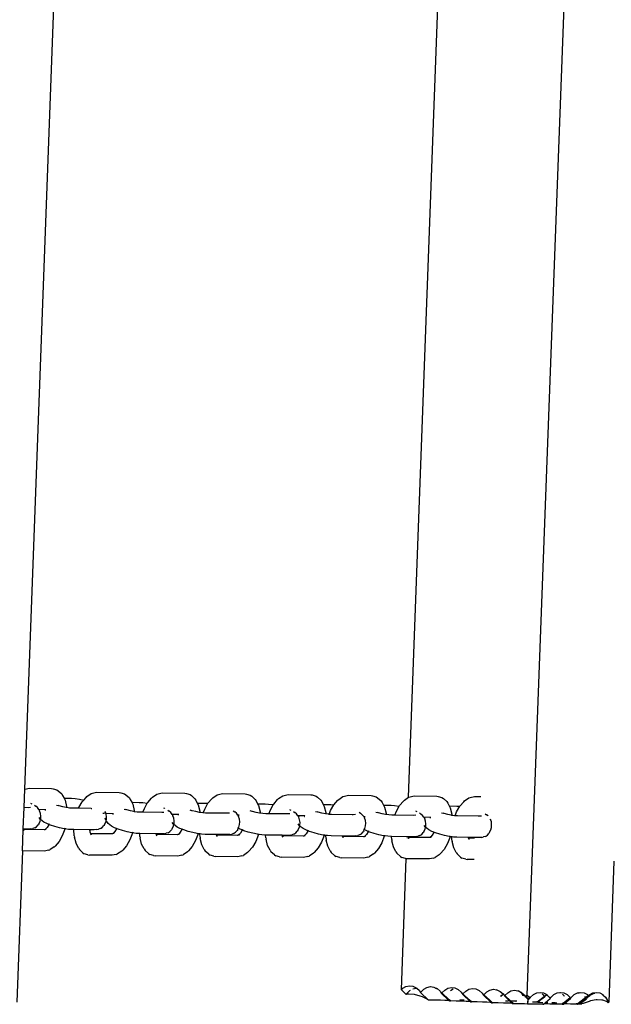
# Model space of a CAD drawing. Extents: x 0 to 581, y -673 to 681.
# Drawn here: x 532 to 547, y 219 to 244 of the extents above; entities that cross this region are included whole.
import ezdxf

# ---------------------------------------------------------------- set-up
doc = ezdxf.new("R2010")
doc.units = 0
doc.layers.get('0').update_dxf_attribs({"linetype": 'CONTINUOUS'})

msp = doc.modelspace()

# ---------------------------------------------------------------- linework, layer by layer
for p, q in [((545.257, 218.875), (547.109, 268.671)), ((532.324, 224.178), (533.761, 262.843)), ((542.199, 223.967), (543.639, 262.727)), ((532.306, 223.701), (532.324, 224.178)), ((532.324, 224.178), (532.329, 224.18)), ((532.329, 224.18), (532.433, 224.204)), ((532.433, 224.204), (533.014, 224.197)), ((533.014, 224.197), (533.054, 224.189)), ((533.054, 224.189), (533.15, 224.163)), ((533.15, 224.163), (533.185, 224.137)), ((533.185, 224.137), (533.273, 224.057)), ((533.273, 224.057), (533.298, 224.018)), ((533.924, 223.99), (534.034, 224.065)), ((534.034, 224.065), (534.07, 224.076)), ((534.07, 224.076), (534.173, 224.099)), ((534.173, 224.099), (534.755, 224.092)), ((534.755, 224.092), (534.794, 224.085)), ((534.794, 224.085), (534.891, 224.058)), ((534.891, 224.058), (534.926, 224.033)), ((534.926, 224.033), (535.014, 223.952)), ((535.61, 223.97), (535.721, 224.046)), ((535.721, 224.046), (535.756, 224.056)), ((535.756, 224.056), (535.86, 224.08)), ((535.86, 224.08), (536.442, 224.073)), ((536.442, 224.073), (536.481, 224.065)), ((536.481, 224.065), (536.578, 224.039)), ((536.578, 224.039), (536.613, 224.013)), ((537.161, 223.952), (537.271, 224.028)), ((537.271, 224.028), (537.307, 224.038)), ((537.307, 224.038), (537.41, 224.062)), ((537.41, 224.062), (537.992, 224.055)), ((537.992, 224.055), (538.032, 224.047)), ((538.032, 224.047), (538.128, 224.021)), ((538.998, 224.018), (539.102, 224.042)), ((539.102, 224.042), (539.683, 224.035)), ((539.683, 224.035), (539.723, 224.027)), ((539.723, 224.027), (539.82, 224.001)), ((532.466, 223.817), (532.484, 223.81)), ((532.484, 223.81), (532.503, 223.801)), ((533.298, 224.018), (533.336, 223.944)), ((533.336, 223.944), (533.529, 223.942)), ((533.336, 223.944), (533.362, 223.895)), ((533.362, 223.895), (533.4, 223.735)), ((533.529, 223.942), (533.62, 223.936)), ((533.62, 223.936), (533.73, 223.921)), ((533.715, 223.703), (533.801, 223.852)), ((533.73, 223.921), (533.84, 223.898)), ((533.801, 223.852), (533.84, 223.898)), ((533.84, 223.898), (533.899, 223.966)), ((533.899, 223.966), (533.924, 223.99)), ((535.014, 223.952), (535.038, 223.913)), ((535.038, 223.913), (535.077, 223.84)), ((535.077, 223.84), (535.27, 223.838)), ((535.077, 223.84), (535.102, 223.79)), ((535.102, 223.79), (535.141, 223.63)), ((535.27, 223.838), (535.361, 223.832)), ((535.361, 223.832), (535.471, 223.816)), ((535.402, 223.683), (535.477, 223.815)), ((535.471, 223.816), (535.477, 223.815)), ((535.477, 223.815), (535.487, 223.832)), ((535.487, 223.832), (535.585, 223.947)), ((535.585, 223.947), (535.61, 223.97)), ((536.613, 224.013), (536.701, 223.932)), ((536.701, 223.932), (536.725, 223.893)), ((536.725, 223.893), (536.763, 223.82)), ((536.763, 223.82), (536.957, 223.818)), ((536.763, 223.82), (536.789, 223.771)), ((536.953, 223.665), (537.038, 223.814)), ((536.957, 223.818), (537.038, 223.814)), ((537.038, 223.814), (537.136, 223.929)), ((537.136, 223.929), (537.161, 223.952)), ((538.128, 224.021), (538.163, 223.995)), ((538.163, 223.995), (538.251, 223.914)), ((538.251, 223.914), (538.276, 223.875)), ((538.276, 223.875), (538.314, 223.802)), ((538.314, 223.802), (538.507, 223.8)), ((538.314, 223.802), (538.34, 223.753)), ((538.507, 223.8), (538.598, 223.794)), ((538.598, 223.794), (538.708, 223.778)), ((538.644, 223.645), (538.719, 223.776)), ((538.708, 223.778), (538.719, 223.776)), ((538.719, 223.776), (538.729, 223.795)), ((538.729, 223.795), (538.827, 223.909)), ((538.827, 223.909), (538.852, 223.933)), ((538.852, 223.933), (538.962, 224.008)), ((538.962, 224.008), (538.998, 224.018)), ((539.82, 224.001), (539.855, 223.975)), ((539.855, 223.975), (539.943, 223.895)), ((539.943, 223.895), (539.967, 223.856)), ((539.967, 223.856), (540.005, 223.783)), ((540.005, 223.783), (540.198, 223.78)), ((540.005, 223.783), (540.031, 223.733)), ((540.194, 223.627), (540.28, 223.777)), ((540.198, 223.78), (540.28, 223.777)), ((540.28, 223.777), (540.378, 223.891)), ((540.378, 223.891), (540.403, 223.915)), ((540.403, 223.915), (540.513, 223.99)), ((540.513, 223.99), (540.549, 224)), ((540.549, 224), (540.652, 224.024)), ((540.652, 224.024), (541.234, 224.017)), ((541.234, 224.017), (541.274, 224.009)), ((541.274, 224.009), (541.37, 223.983)), ((541.37, 223.983), (541.405, 223.957)), ((541.405, 223.957), (541.493, 223.877)), ((541.493, 223.877), (541.517, 223.838)), ((541.517, 223.838), (541.556, 223.765)), ((541.971, 223.757), (542.069, 223.871)), ((542.069, 223.871), (542.094, 223.895)), ((542.094, 223.895), (542.199, 223.967)), ((542.199, 223.967), (542.204, 223.97)), ((542.204, 223.97), (542.24, 223.981)), ((542.24, 223.981), (542.344, 224.004)), ((542.344, 224.004), (542.925, 223.998)), ((542.925, 223.998), (542.965, 223.99)), ((542.965, 223.99), (543.061, 223.964)), ((543.061, 223.964), (543.096, 223.938)), ((543.096, 223.938), (543.185, 223.857)), ((543.185, 223.857), (543.209, 223.818)), ((543.209, 223.818), (543.247, 223.745)), ((543.521, 223.739), (543.619, 223.853)), ((543.619, 223.853), (543.644, 223.877)), ((543.644, 223.877), (543.755, 223.952)), ((543.755, 223.952), (543.79, 223.963)), ((543.79, 223.963), (543.894, 223.986)), ((543.894, 223.986), (544.062, 223.984)), ((532.285, 223.152), (532.306, 223.701)), ((532.417, 223.7), (532.306, 223.701)), ((532.474, 223.703), (532.417, 223.7)), ((532.569, 223.765), (532.606, 223.737)), ((532.649, 223.702), (532.606, 223.737)), ((532.683, 223.652), (532.649, 223.702)), ((532.683, 223.652), (532.705, 223.616)), ((532.864, 223.649), (532.683, 223.652)), ((532.728, 223.553), (532.705, 223.616)), ((532.738, 223.484), (532.728, 223.553)), ((532.851, 223.649), (532.845, 223.638)), ((532.845, 223.638), (532.848, 223.632)), ((533.139, 223.766), (533.181, 223.755)), ((533.208, 223.746), (533.181, 223.755)), ((533.299, 223.722), (533.208, 223.746)), ((533.39, 223.704), (533.299, 223.722)), ((533.407, 223.701), (533.39, 223.704)), ((533.4, 223.735), (533.407, 223.701)), ((533.475, 223.692), (533.407, 223.701)), ((533.55, 223.687), (533.475, 223.692)), ((533.708, 223.685), (533.55, 223.687)), ((533.708, 223.685), (533.715, 223.703)), ((534.028, 223.68), (533.708, 223.685)), ((534.028, 223.68), (534.05, 223.681)), ((534.371, 223.547), (534.329, 223.548)), ((534.385, 223.614), (534.396, 223.596)), ((534.415, 223.547), (534.396, 223.596)), ((534.605, 223.544), (534.415, 223.547)), ((534.419, 223.534), (534.415, 223.547)), ((534.429, 223.464), (534.419, 223.534)), ((534.592, 223.544), (534.585, 223.533)), ((534.585, 223.533), (534.589, 223.527)), ((534.88, 223.661), (534.922, 223.651)), ((534.948, 223.642), (534.922, 223.651)), ((535.04, 223.618), (534.948, 223.642)), ((535.131, 223.599), (535.04, 223.618)), ((535.148, 223.597), (535.131, 223.599)), ((535.141, 223.63), (535.148, 223.597)), ((535.215, 223.587), (535.148, 223.597)), ((535.29, 223.582), (535.215, 223.587)), ((535.363, 223.581), (535.29, 223.582)), ((535.363, 223.581), (535.402, 223.683)), ((535.849, 223.576), (535.363, 223.581)), ((535.906, 223.579), (535.849, 223.576)), ((535.895, 223.694), (535.916, 223.686)), ((535.916, 223.686), (535.93, 223.679)), ((536.001, 223.64), (536.038, 223.613)), ((536.081, 223.578), (536.038, 223.613)), ((536.116, 223.527), (536.081, 223.578)), ((536.292, 223.525), (536.116, 223.527)), ((536.116, 223.527), (536.137, 223.492)), ((536.279, 223.525), (536.272, 223.514)), ((536.567, 223.642), (536.608, 223.631)), ((536.635, 223.622), (536.608, 223.631)), ((536.727, 223.598), (536.635, 223.622)), ((536.818, 223.58), (536.727, 223.598)), ((536.789, 223.771), (536.828, 223.611)), ((536.835, 223.577), (536.818, 223.58)), ((536.828, 223.611), (536.835, 223.577)), ((536.902, 223.568), (536.835, 223.577)), ((536.915, 223.567), (536.902, 223.568)), ((536.915, 223.567), (536.953, 223.665)), ((536.977, 223.563), (536.915, 223.567)), ((537.507, 223.557), (536.977, 223.563)), ((537.536, 223.556), (537.507, 223.557)), ((537.593, 223.56), (537.536, 223.556)), ((537.687, 223.621), (537.725, 223.593)), ((537.768, 223.558), (537.725, 223.593)), ((537.803, 223.507), (537.768, 223.558)), ((538.117, 223.624), (538.159, 223.613)), ((538.186, 223.604), (538.159, 223.613)), ((538.277, 223.58), (538.186, 223.604)), ((538.368, 223.562), (538.277, 223.58)), ((538.34, 223.753), (538.378, 223.593)), ((538.385, 223.559), (538.368, 223.562)), ((538.378, 223.593), (538.385, 223.559)), ((538.453, 223.55), (538.385, 223.559)), ((538.527, 223.545), (538.453, 223.55)), ((538.605, 223.544), (538.527, 223.545)), ((538.605, 223.544), (538.644, 223.645)), ((539.087, 223.538), (538.605, 223.544)), ((539.143, 223.542), (539.087, 223.538)), ((539.135, 223.656), (539.153, 223.648)), ((539.153, 223.648), (539.172, 223.639)), ((539.238, 223.603), (539.276, 223.575)), ((539.319, 223.54), (539.276, 223.575)), ((539.353, 223.49), (539.319, 223.54)), ((539.809, 223.604), (539.85, 223.593)), ((539.877, 223.585), (539.85, 223.593)), ((539.968, 223.561), (539.877, 223.585)), ((540.06, 223.542), (539.968, 223.561)), ((540.031, 223.733), (540.069, 223.573)), ((540.076, 223.54), (540.06, 223.542)), ((540.069, 223.573), (540.076, 223.54)), ((540.144, 223.53), (540.076, 223.54)), ((540.157, 223.529), (540.144, 223.53)), ((540.157, 223.529), (540.194, 223.627)), ((540.219, 223.525), (540.157, 223.529)), ((540.749, 223.519), (540.219, 223.525)), ((540.835, 223.522), (540.778, 223.519)), ((540.929, 223.583), (540.967, 223.555)), ((541.01, 223.52), (540.967, 223.555)), ((541.045, 223.47), (541.01, 223.52)), ((541.359, 223.586), (541.401, 223.575)), ((541.427, 223.567), (541.401, 223.575)), ((541.519, 223.543), (541.427, 223.567)), ((541.61, 223.524), (541.519, 223.543)), ((541.556, 223.765), (541.749, 223.762)), ((541.556, 223.765), (541.581, 223.715)), ((541.581, 223.715), (541.62, 223.555)), ((541.627, 223.522), (541.61, 223.524)), ((541.62, 223.555), (541.627, 223.522)), ((541.694, 223.512), (541.627, 223.522)), ((541.749, 223.762), (541.84, 223.756)), ((541.84, 223.756), (541.95, 223.741)), ((541.847, 223.506), (541.886, 223.608)), ((541.886, 223.608), (541.96, 223.739)), ((541.95, 223.741), (541.96, 223.739)), ((541.96, 223.739), (541.971, 223.757)), ((542.377, 223.618), (542.395, 223.611)), ((542.395, 223.611), (542.414, 223.601)), ((542.48, 223.565), (542.517, 223.537)), ((542.561, 223.502), (542.517, 223.537)), ((543.051, 223.566), (543.092, 223.556)), ((543.119, 223.547), (543.092, 223.556)), ((543.21, 223.523), (543.119, 223.547)), ((543.301, 223.504), (543.21, 223.523)), ((543.247, 223.745), (543.44, 223.743)), ((543.247, 223.745), (543.273, 223.695)), ((543.273, 223.695), (543.311, 223.536)), ((543.311, 223.536), (543.318, 223.502)), ((543.398, 223.491), (543.436, 223.59)), ((543.436, 223.59), (543.521, 223.739)), ((543.44, 223.743), (543.521, 223.739)), ((544.172, 223.545), (544.209, 223.518)), ((532.684, 223.286), (532.667, 223.257)), ((532.684, 223.286), (532.715, 223.346)), ((532.717, 223.407), (532.692, 223.445)), ((532.715, 223.346), (532.728, 223.394)), ((532.728, 223.394), (532.724, 223.397)), ((532.728, 223.394), (532.734, 223.413)), ((532.767, 223.362), (532.728, 223.394)), ((532.734, 223.413), (532.738, 223.484)), ((532.815, 223.327), (532.767, 223.362)), ((532.89, 223.289), (532.815, 223.327)), ((532.942, 223.268), (532.89, 223.289)), ((532.942, 223.268), (532.939, 223.261)), ((532.947, 223.281), (532.942, 223.268)), ((532.986, 223.25), (532.942, 223.268)), ((534.376, 223.267), (534.359, 223.238)), ((534.376, 223.267), (534.407, 223.326)), ((534.408, 223.382), (534.391, 223.428)), ((534.407, 223.326), (534.417, 223.365)), ((534.417, 223.365), (534.413, 223.373)), ((534.417, 223.365), (534.425, 223.394)), ((534.431, 223.342), (534.417, 223.365)), ((534.425, 223.394), (534.429, 223.464)), ((534.465, 223.293), (534.431, 223.342)), ((534.508, 223.258), (534.465, 223.293)), ((536.149, 223.277), (536.12, 223.32)), ((536.16, 223.429), (536.137, 223.492)), ((536.147, 223.222), (536.16, 223.267)), ((536.16, 223.267), (536.155, 223.271)), ((536.17, 223.36), (536.16, 223.429)), ((536.16, 223.267), (536.166, 223.289)), ((536.195, 223.238), (536.16, 223.267)), ((536.166, 223.289), (536.17, 223.36)), ((536.272, 223.514), (536.276, 223.507)), ((537.842, 223.507), (537.803, 223.507)), ((537.803, 223.507), (537.823, 223.472)), ((537.829, 223.507), (537.823, 223.496)), ((537.823, 223.496), (537.826, 223.489)), ((537.847, 223.409), (537.823, 223.472)), ((537.834, 223.202), (537.853, 223.27)), ((537.857, 223.34), (537.847, 223.409)), ((537.853, 223.27), (537.857, 223.34)), ((539.353, 223.49), (539.374, 223.454)), ((539.533, 223.487), (539.353, 223.49)), ((539.387, 223.246), (539.361, 223.283)), ((539.397, 223.391), (539.374, 223.454)), ((539.407, 223.322), (539.397, 223.391)), ((539.403, 223.252), (539.407, 223.322)), ((539.521, 223.487), (539.514, 223.476)), ((539.514, 223.476), (539.518, 223.47)), ((540.778, 223.519), (540.749, 223.519)), ((541.084, 223.469), (541.045, 223.47)), ((541.045, 223.47), (541.065, 223.435)), ((541.071, 223.469), (541.064, 223.458)), ((541.064, 223.458), (541.068, 223.452)), ((541.089, 223.372), (541.065, 223.435)), ((541.099, 223.303), (541.089, 223.372)), ((541.094, 223.232), (541.099, 223.303)), ((541.769, 223.507), (541.694, 223.512)), ((541.847, 223.506), (541.769, 223.507)), ((542.328, 223.501), (541.847, 223.506)), ((542.385, 223.504), (542.328, 223.501)), ((542.594, 223.453), (542.561, 223.502)), ((542.594, 223.453), (542.616, 223.417)), ((542.775, 223.45), (542.594, 223.453)), ((542.639, 223.354), (542.616, 223.417)), ((542.649, 223.285), (542.639, 223.354)), ((542.645, 223.214), (542.649, 223.285)), ((542.763, 223.45), (542.756, 223.438)), ((542.756, 223.438), (542.759, 223.432)), ((543.318, 223.502), (543.301, 223.504)), ((543.386, 223.492), (543.318, 223.502)), ((543.398, 223.491), (543.386, 223.492)), ((543.461, 223.487), (543.398, 223.491)), ((543.991, 223.481), (543.461, 223.487)), ((544.02, 223.481), (543.991, 223.481)), ((544.076, 223.484), (544.02, 223.481)), ((544.245, 223.488), (544.209, 223.518)), ((544.297, 223.415), (544.307, 223.397)), ((544.331, 223.334), (544.307, 223.397)), ((544.339, 223.263), (544.331, 223.334)), ((532.264, 222.586), (532.285, 223.13)), ((532.413, 223.15), (532.285, 223.152)), ((532.285, 223.135), (532.285, 223.152)), ((532.822, 223.129), (532.285, 223.135)), ((532.315, 223.128), (532.285, 223.135)), ((532.285, 223.135), (532.307, 223.114)), ((532.285, 223.13), (532.285, 223.135)), ((532.289, 223.127), (532.285, 223.13)), ((532.307, 223.114), (532.289, 223.127)), ((532.301, 223.102), (532.289, 223.127)), ((532.482, 223.154), (532.413, 223.15)), ((532.482, 223.154), (532.53, 223.165)), ((532.579, 223.181), (532.53, 223.165)), ((532.579, 223.181), (532.627, 223.211)), ((532.627, 223.211), (532.667, 223.257)), ((532.839, 223.133), (532.822, 223.129)), ((532.866, 223.152), (532.839, 223.133)), ((532.853, 223.136), (532.839, 223.133)), ((532.866, 223.152), (532.853, 223.136)), ((532.87, 223.14), (532.853, 223.136)), ((532.899, 223.19), (532.866, 223.152)), ((532.877, 223.159), (532.866, 223.152)), ((532.939, 223.261), (532.899, 223.19)), ((533.098, 223.214), (532.986, 223.25)), ((533.217, 223.183), (533.098, 223.214)), ((533.335, 223.159), (533.217, 223.183)), ((533.356, 223.15), (533.289, 222.976)), ((533.357, 223.156), (533.335, 223.159)), ((533.357, 223.156), (533.356, 223.15)), ((533.36, 223.171), (533.357, 223.156)), ((533.445, 223.143), (533.357, 223.156)), ((533.536, 223.137), (533.445, 223.143)), ((533.588, 223.137), (533.536, 223.137)), ((533.597, 222.978), (533.588, 223.137)), ((534.005, 223.132), (533.588, 223.137)), ((534.008, 223.08), (534.001, 223.109)), ((534.008, 223.08), (534.005, 223.132)), ((534.105, 223.131), (534.005, 223.132)), ((534.009, 223.074), (534.008, 223.08)), ((534.016, 223.046), (534.009, 223.074)), ((534.024, 223.031), (534.016, 223.046)), ((534.02, 223.031), (534.018, 223.033)), ((534.028, 223.025), (534.02, 223.031)), ((534.042, 222.998), (534.02, 223.031)), ((534.024, 223.031), (534.02, 223.031)), ((534.028, 223.031), (534.024, 223.031)), ((534.028, 223.025), (534.024, 223.031)), ((534.562, 223.025), (534.028, 223.031)), ((534.056, 223.023), (534.028, 223.031)), ((534.048, 223.009), (534.028, 223.025)), ((534.042, 222.998), (534.028, 223.025)), ((534.174, 223.135), (534.105, 223.131)), ((534.174, 223.135), (534.221, 223.146)), ((534.27, 223.161), (534.221, 223.146)), ((534.27, 223.161), (534.318, 223.192)), ((534.318, 223.192), (534.359, 223.238)), ((534.556, 223.222), (534.508, 223.258)), ((534.63, 223.184), (534.556, 223.222)), ((534.579, 223.028), (534.562, 223.025)), ((534.607, 223.047), (534.579, 223.028)), ((534.593, 223.032), (534.579, 223.028)), ((534.607, 223.047), (534.593, 223.032)), ((534.611, 223.036), (534.593, 223.032)), ((534.64, 223.085), (534.607, 223.047)), ((534.618, 223.055), (534.607, 223.047)), ((534.683, 223.163), (534.63, 223.184)), ((534.68, 223.156), (534.64, 223.085)), ((534.683, 223.163), (534.68, 223.156)), ((534.688, 223.176), (534.683, 223.163)), ((534.727, 223.146), (534.683, 223.163)), ((534.838, 223.11), (534.727, 223.146)), ((534.957, 223.078), (534.838, 223.11)), ((535.076, 223.054), (534.957, 223.078)), ((535.096, 223.046), (535.03, 222.871)), ((535.098, 223.051), (535.076, 223.054)), ((535.098, 223.051), (535.096, 223.046)), ((535.101, 223.066), (535.098, 223.051)), ((535.186, 223.038), (535.098, 223.051)), ((535.277, 223.033), (535.186, 223.038)), ((535.28, 223.033), (535.277, 223.033)), ((535.284, 222.958), (535.28, 223.033)), ((535.703, 223.026), (535.28, 223.033)), ((535.845, 223.026), (535.703, 223.026)), ((535.711, 223.011), (535.703, 223.026)), ((535.707, 223.011), (535.705, 223.014)), ((535.914, 223.03), (535.845, 223.026)), ((535.914, 223.03), (535.962, 223.041)), ((536.011, 223.057), (535.962, 223.041)), ((536.011, 223.057), (536.059, 223.087)), ((536.059, 223.087), (536.099, 223.133)), ((536.116, 223.162), (536.099, 223.133)), ((536.116, 223.162), (536.147, 223.222)), ((536.243, 223.203), (536.195, 223.238)), ((536.317, 223.165), (536.243, 223.203)), ((536.293, 223.027), (536.266, 223.009)), ((536.293, 223.027), (536.28, 223.012)), ((536.298, 223.016), (536.28, 223.012)), ((536.326, 223.066), (536.293, 223.027)), ((536.305, 223.035), (536.293, 223.027)), ((536.37, 223.144), (536.317, 223.165)), ((536.367, 223.137), (536.326, 223.066)), ((536.37, 223.144), (536.367, 223.137)), ((536.375, 223.157), (536.37, 223.144)), ((536.414, 223.126), (536.37, 223.144)), ((536.525, 223.09), (536.414, 223.126)), ((536.644, 223.059), (536.525, 223.09)), ((536.763, 223.035), (536.644, 223.059)), ((536.783, 223.026), (536.716, 222.852)), ((536.784, 223.031), (536.763, 223.035)), ((536.784, 223.031), (536.783, 223.026)), ((536.788, 223.047), (536.784, 223.031)), ((536.829, 223.025), (536.784, 223.031)), ((536.829, 223.025), (536.829, 223.041)), ((536.834, 222.94), (536.829, 223.025)), ((536.873, 223.019), (536.829, 223.025)), ((536.964, 223.013), (536.873, 223.019)), ((537.254, 223.008), (536.964, 223.013)), ((537.601, 223.01), (537.649, 223.022)), ((537.697, 223.037), (537.649, 223.022)), ((537.697, 223.037), (537.746, 223.067)), ((537.746, 223.067), (537.786, 223.114)), ((537.803, 223.142), (537.786, 223.114)), ((537.803, 223.142), (537.817, 223.173)), ((537.817, 223.173), (537.834, 223.202)), ((537.868, 223.147), (537.817, 223.173)), ((537.877, 223.048), (537.844, 223.009)), ((537.855, 223.017), (537.844, 223.009)), ((537.92, 223.126), (537.868, 223.147)), ((537.917, 223.119), (537.877, 223.048)), ((537.92, 223.126), (537.917, 223.119)), ((537.925, 223.139), (537.92, 223.126)), ((537.964, 223.108), (537.92, 223.126)), ((538.076, 223.072), (537.964, 223.108)), ((538.195, 223.041), (538.076, 223.072)), ((538.313, 223.017), (538.195, 223.041)), ((538.335, 223.013), (538.313, 223.017)), ((538.335, 223.013), (538.334, 223.008)), ((538.338, 223.029), (538.335, 223.013)), ((538.423, 223.001), (538.335, 223.013)), ((539.248, 223.019), (539.199, 223.004)), ((539.248, 223.019), (539.296, 223.049)), ((539.296, 223.049), (539.337, 223.096)), ((539.354, 223.124), (539.337, 223.096)), ((539.354, 223.124), (539.385, 223.184)), ((539.385, 223.184), (539.398, 223.232)), ((539.398, 223.232), (539.394, 223.235)), ((539.398, 223.232), (539.403, 223.252)), ((539.437, 223.2), (539.398, 223.232)), ((539.485, 223.165), (539.437, 223.2)), ((539.559, 223.127), (539.485, 223.165)), ((539.568, 223.028), (539.535, 222.99)), ((539.611, 223.106), (539.559, 223.127)), ((539.609, 223.099), (539.568, 223.028)), ((539.611, 223.106), (539.609, 223.099)), ((539.616, 223.119), (539.611, 223.106)), ((539.655, 223.088), (539.611, 223.106)), ((539.767, 223.052), (539.655, 223.088)), ((539.886, 223.021), (539.767, 223.052)), ((540.005, 222.997), (539.886, 223.021)), ((540.939, 222.999), (540.987, 223.03)), ((540.987, 223.03), (541.028, 223.076)), ((541.045, 223.105), (541.028, 223.076)), ((541.045, 223.105), (541.058, 223.135)), ((541.058, 223.135), (541.076, 223.164)), ((541.11, 223.109), (541.058, 223.135)), ((541.076, 223.164), (541.094, 223.232)), ((541.162, 223.088), (541.11, 223.109)), ((541.159, 223.081), (541.119, 223.01)), ((541.162, 223.088), (541.159, 223.081)), ((541.167, 223.101), (541.162, 223.088)), ((541.206, 223.07), (541.162, 223.088)), ((541.317, 223.034), (541.206, 223.07)), ((541.436, 223.003), (541.317, 223.034)), ((542.538, 223.012), (542.578, 223.058)), ((542.596, 223.087), (542.578, 223.058)), ((542.596, 223.087), (542.627, 223.146)), ((542.628, 223.208), (542.603, 223.246)), ((542.627, 223.146), (542.64, 223.194)), ((542.64, 223.194), (542.635, 223.198)), ((542.64, 223.194), (542.645, 223.214)), ((542.678, 223.163), (542.64, 223.194)), ((542.726, 223.127), (542.678, 223.163)), ((542.801, 223.089), (542.726, 223.127)), ((542.853, 223.068), (542.801, 223.089)), ((542.85, 223.061), (542.81, 222.991)), ((542.853, 223.068), (542.85, 223.061)), ((542.858, 223.082), (542.853, 223.068)), ((542.897, 223.051), (542.853, 223.068)), ((543.009, 223.015), (542.897, 223.051)), ((543.128, 222.984), (543.009, 223.015)), ((544.229, 222.992), (544.27, 223.038)), ((544.287, 223.067), (544.27, 223.038)), ((544.287, 223.067), (544.318, 223.127)), ((544.318, 223.127), (544.336, 223.194)), ((544.336, 223.194), (544.337, 223.201)), ((544.337, 223.201), (544.339, 223.263)), ((533.204, 222.826), (533.106, 222.712)), ((533.289, 222.976), (533.204, 222.826)), ((533.597, 222.978), (533.604, 222.943)), ((533.642, 222.784), (533.604, 222.943)), ((533.706, 222.661), (533.642, 222.784)), ((535.03, 222.871), (534.944, 222.722)), ((535.284, 222.958), (535.291, 222.924)), ((535.329, 222.764), (535.291, 222.924)), ((535.393, 222.641), (535.329, 222.764)), ((535.711, 223.011), (535.707, 223.011)), ((535.714, 223.005), (535.707, 223.011)), ((535.728, 222.978), (535.707, 223.011)), ((535.715, 223.011), (535.711, 223.011)), ((535.714, 223.005), (535.711, 223.011)), ((535.734, 222.99), (535.714, 223.005)), ((535.728, 222.978), (535.714, 223.005)), ((536.249, 223.005), (535.715, 223.011)), ((535.743, 223.003), (535.715, 223.011)), ((536.266, 223.009), (536.249, 223.005)), ((536.28, 223.012), (536.266, 223.009)), ((536.716, 222.852), (536.631, 222.702)), ((536.834, 222.94), (536.841, 222.906)), ((536.88, 222.746), (536.841, 222.906)), ((537.532, 223.006), (537.254, 223.008)), ((537.262, 222.993), (537.254, 223.008)), ((537.257, 222.993), (537.256, 222.996)), ((537.262, 222.993), (537.257, 222.993)), ((537.265, 222.987), (537.257, 222.993)), ((537.279, 222.96), (537.257, 222.993)), ((537.265, 222.993), (537.262, 222.993)), ((537.265, 222.987), (537.262, 222.993)), ((537.8, 222.987), (537.265, 222.993)), ((537.293, 222.985), (537.265, 222.993)), ((537.285, 222.972), (537.265, 222.987)), ((537.279, 222.96), (537.265, 222.987)), ((537.601, 223.01), (537.532, 223.006)), ((537.817, 222.991), (537.8, 222.987)), ((537.844, 223.009), (537.817, 222.991)), ((537.831, 222.994), (537.817, 222.991)), ((537.844, 223.009), (537.831, 222.994)), ((537.848, 222.998), (537.831, 222.994)), ((538.267, 222.834), (538.182, 222.684)), ((538.334, 223.008), (538.267, 222.834)), ((538.514, 222.995), (538.423, 223.001)), ((538.521, 222.995), (538.514, 222.995)), ((538.525, 222.921), (538.521, 222.995)), ((538.945, 222.989), (538.521, 222.995)), ((538.525, 222.921), (538.533, 222.886)), ((538.571, 222.726), (538.533, 222.886)), ((539.083, 222.988), (538.945, 222.989)), ((538.953, 222.974), (538.945, 222.989)), ((538.948, 222.974), (538.947, 222.976)), ((538.953, 222.974), (538.948, 222.974)), ((538.956, 222.968), (538.948, 222.974)), ((538.97, 222.941), (538.948, 222.974)), ((538.956, 222.974), (538.953, 222.974)), ((538.956, 222.968), (538.953, 222.974)), ((539.491, 222.967), (538.956, 222.974)), ((538.985, 222.966), (538.956, 222.974)), ((538.976, 222.952), (538.956, 222.968)), ((538.97, 222.941), (538.956, 222.968)), ((539.152, 222.992), (539.083, 222.988)), ((539.152, 222.992), (539.199, 223.004)), ((539.508, 222.971), (539.491, 222.967)), ((539.535, 222.99), (539.508, 222.971)), ((539.522, 222.974), (539.508, 222.971)), ((539.535, 222.99), (539.522, 222.974)), ((539.539, 222.978), (539.522, 222.974)), ((539.547, 222.998), (539.535, 222.99)), ((539.958, 222.814), (539.873, 222.665)), ((540.025, 222.988), (539.958, 222.814)), ((540.026, 222.994), (540.005, 222.997)), ((540.026, 222.994), (540.025, 222.988)), ((540.03, 223.009), (540.026, 222.994)), ((540.071, 222.987), (540.026, 222.994)), ((540.071, 222.987), (540.07, 223.003)), ((540.076, 222.903), (540.071, 222.987)), ((540.114, 222.981), (540.071, 222.987)), ((540.076, 222.903), (540.083, 222.868)), ((540.121, 222.708), (540.083, 222.868)), ((540.205, 222.975), (540.114, 222.981)), ((540.496, 222.971), (540.205, 222.975)), ((540.774, 222.969), (540.496, 222.971)), ((540.504, 222.956), (540.496, 222.971)), ((540.499, 222.956), (540.497, 222.958)), ((540.507, 222.95), (540.499, 222.956)), ((540.521, 222.923), (540.499, 222.956)), ((540.504, 222.956), (540.499, 222.956)), ((540.507, 222.956), (540.504, 222.956)), ((540.507, 222.95), (540.504, 222.956)), ((541.041, 222.949), (540.507, 222.956)), ((540.535, 222.948), (540.507, 222.956)), ((540.527, 222.934), (540.507, 222.95)), ((540.521, 222.923), (540.507, 222.95)), ((540.843, 222.973), (540.774, 222.969)), ((540.843, 222.973), (540.891, 222.984)), ((540.939, 222.999), (540.891, 222.984)), ((541.058, 222.953), (541.041, 222.949)), ((541.086, 222.972), (541.058, 222.953)), ((541.072, 222.956), (541.058, 222.953)), ((541.086, 222.972), (541.072, 222.956)), ((541.09, 222.96), (541.072, 222.956)), ((541.119, 223.01), (541.086, 222.972)), ((541.097, 222.98), (541.086, 222.972)), ((541.509, 222.796), (541.423, 222.647)), ((541.555, 222.979), (541.436, 223.003)), ((541.575, 222.97), (541.509, 222.796)), ((541.577, 222.976), (541.555, 222.979)), ((541.577, 222.976), (541.575, 222.97)), ((541.58, 222.991), (541.577, 222.976)), ((541.665, 222.963), (541.577, 222.976)), ((541.756, 222.957), (541.665, 222.963)), ((541.763, 222.957), (541.756, 222.957)), ((541.767, 222.883), (541.763, 222.957)), ((542.187, 222.951), (541.763, 222.957)), ((541.767, 222.883), (541.774, 222.848)), ((541.813, 222.689), (541.774, 222.848)), ((542.16, 222.919), (542.161, 222.925)), ((542.324, 222.951), (542.187, 222.951)), ((542.195, 222.936), (542.187, 222.951)), ((542.19, 222.936), (542.189, 222.938)), ((542.198, 222.93), (542.19, 222.936)), ((542.212, 222.903), (542.19, 222.936)), ((542.195, 222.936), (542.19, 222.936)), ((542.198, 222.936), (542.195, 222.936)), ((542.198, 222.93), (542.195, 222.936)), ((542.733, 222.93), (542.198, 222.936)), ((542.227, 222.928), (542.198, 222.936)), ((542.218, 222.914), (542.198, 222.93)), ((542.212, 222.903), (542.198, 222.93)), ((542.394, 222.955), (542.324, 222.951)), ((542.394, 222.955), (542.441, 222.966)), ((542.49, 222.981), (542.441, 222.966)), ((542.49, 222.981), (542.538, 223.012)), ((542.75, 222.934), (542.733, 222.93)), ((542.777, 222.952), (542.75, 222.934)), ((542.764, 222.937), (542.75, 222.934)), ((542.777, 222.952), (542.764, 222.937)), ((542.781, 222.941), (542.764, 222.937)), ((542.81, 222.991), (542.777, 222.952)), ((542.788, 222.96), (542.777, 222.952)), ((543.2, 222.776), (543.115, 222.627)), ((543.246, 222.959), (543.128, 222.984)), ((543.267, 222.951), (543.2, 222.776)), ((543.268, 222.956), (543.246, 222.959)), ((543.268, 222.956), (543.267, 222.951)), ((543.272, 222.971), (543.268, 222.956)), ((543.313, 222.95), (543.268, 222.956)), ((543.313, 222.95), (543.312, 222.966)), ((543.318, 222.865), (543.313, 222.95)), ((543.356, 222.944), (543.313, 222.95)), ((543.318, 222.865), (543.325, 222.83)), ((543.363, 222.671), (543.325, 222.83)), ((543.447, 222.938), (543.356, 222.944)), ((543.737, 222.933), (543.447, 222.938)), ((544.016, 222.931), (543.737, 222.933)), ((543.745, 222.918), (543.737, 222.933)), ((543.741, 222.918), (543.739, 222.92)), ((543.745, 222.918), (543.741, 222.918)), ((543.748, 222.912), (543.741, 222.918)), ((543.762, 222.885), (543.741, 222.918)), ((543.749, 222.918), (543.745, 222.918)), ((543.748, 222.912), (543.745, 222.918)), ((543.768, 222.896), (543.748, 222.912)), ((543.762, 222.885), (543.748, 222.912)), ((543.894, 222.916), (543.749, 222.918)), ((543.777, 222.91), (543.749, 222.918)), ((544.085, 222.935), (544.016, 222.931)), ((544.085, 222.935), (544.132, 222.946)), ((544.181, 222.962), (544.132, 222.946)), ((544.181, 222.962), (544.229, 222.992)), ((532.264, 222.586), (532.12, 218.692)), ((532.831, 222.579), (532.264, 222.586)), ((532.935, 222.603), (532.831, 222.579)), ((532.935, 222.603), (532.97, 222.613)), ((533.081, 222.689), (532.97, 222.613)), ((533.081, 222.689), (533.106, 222.712)), ((533.706, 222.661), (533.731, 222.622)), ((533.819, 222.541), (533.731, 222.622)), ((533.819, 222.541), (533.854, 222.515)), ((533.95, 222.489), (533.854, 222.515)), ((534.675, 222.498), (534.711, 222.509)), ((534.821, 222.584), (534.711, 222.509)), ((534.821, 222.584), (534.846, 222.608)), ((534.944, 222.722), (534.846, 222.608)), ((535.393, 222.641), (535.418, 222.602)), ((535.506, 222.522), (535.418, 222.602)), ((535.506, 222.522), (535.541, 222.496)), ((536.508, 222.564), (536.398, 222.489)), ((536.508, 222.564), (536.533, 222.588)), ((536.631, 222.702), (536.533, 222.588)), ((536.944, 222.623), (536.88, 222.746)), ((536.944, 222.623), (536.968, 222.584)), ((537.056, 222.504), (536.968, 222.584)), ((538.058, 222.546), (537.948, 222.471)), ((538.058, 222.546), (538.084, 222.57)), ((538.182, 222.684), (538.084, 222.57)), ((538.635, 222.604), (538.571, 222.726)), ((538.635, 222.604), (538.659, 222.565)), ((538.747, 222.484), (538.659, 222.565)), ((539.75, 222.527), (539.64, 222.451)), ((539.75, 222.527), (539.775, 222.55)), ((539.873, 222.665), (539.775, 222.55)), ((540.185, 222.586), (540.121, 222.708)), ((540.185, 222.586), (540.21, 222.547)), ((540.298, 222.466), (540.21, 222.547)), ((541.3, 222.509), (541.19, 222.433)), ((541.3, 222.509), (541.325, 222.532)), ((541.423, 222.647), (541.325, 222.532)), ((541.877, 222.566), (541.813, 222.689)), ((541.877, 222.566), (541.901, 222.527)), ((541.989, 222.446), (541.901, 222.527)), ((542.992, 222.489), (543.017, 222.513)), ((543.115, 222.627), (543.017, 222.513)), ((543.427, 222.548), (543.363, 222.671)), ((543.427, 222.548), (543.452, 222.509)), ((543.54, 222.428), (543.452, 222.509)), ((533.95, 222.489), (533.99, 222.481)), ((534.572, 222.475), (533.99, 222.481)), ((534.675, 222.498), (534.572, 222.475)), ((535.637, 222.47), (535.541, 222.496)), ((535.637, 222.47), (535.677, 222.462)), ((536.258, 222.455), (535.677, 222.462)), ((536.362, 222.479), (536.258, 222.455)), ((536.362, 222.479), (536.398, 222.489)), ((537.056, 222.504), (537.091, 222.478)), ((537.188, 222.452), (537.091, 222.478)), ((537.188, 222.452), (537.227, 222.444)), ((537.809, 222.437), (537.227, 222.444)), ((537.912, 222.461), (537.809, 222.437)), ((537.912, 222.461), (537.948, 222.471)), ((538.747, 222.484), (538.783, 222.458)), ((538.879, 222.432), (538.783, 222.458)), ((538.879, 222.432), (538.919, 222.424)), ((539.5, 222.417), (538.919, 222.424)), ((539.604, 222.441), (539.5, 222.417)), ((539.604, 222.441), (539.64, 222.451)), ((540.298, 222.466), (540.333, 222.44)), ((540.429, 222.414), (540.333, 222.44)), ((540.429, 222.414), (540.469, 222.406)), ((541.051, 222.399), (540.469, 222.406)), ((541.154, 222.423), (541.051, 222.399)), ((541.154, 222.423), (541.19, 222.433)), ((541.989, 222.446), (542.024, 222.421)), ((542.016, 219.012), (542.141, 222.39)), ((542.121, 222.394), (542.024, 222.421)), ((542.121, 222.394), (542.141, 222.39)), ((542.141, 222.39), (542.16, 222.386)), ((542.742, 222.38), (542.16, 222.386)), ((542.846, 222.403), (542.742, 222.38)), ((542.846, 222.403), (542.881, 222.414)), ((542.992, 222.489), (542.881, 222.414)), ((543.54, 222.428), (543.575, 222.403)), ((543.671, 222.376), (543.575, 222.403)), ((543.671, 222.376), (543.711, 222.368)), ((543.887, 222.366), (543.711, 222.368)), ((547.486, 222.325), (547.351, 218.697)), ((542.016, 219.012), (542.049, 219.051)), ((542.137, 218.891), (542.016, 219.012)), ((542.049, 219.051), (542.132, 219.098)), ((542.132, 219.098), (542.221, 219.117)), ((542.226, 218.989), (542.156, 218.922)), ((542.221, 219.117), (542.312, 219.106)), ((542.239, 218.996), (542.226, 218.989)), ((542.395, 219.05), (542.31, 219.033)), ((542.312, 219.106), (542.398, 219.066)), ((542.419, 219.047), (542.395, 219.05)), ((542.398, 219.066), (542.419, 219.047)), ((542.419, 219.047), (542.472, 219)), ((542.472, 219), (542.511, 218.94)), ((542.52, 218.955), (542.59, 219.028)), ((542.59, 219.028), (542.672, 219.075)), ((542.672, 219.075), (542.762, 219.094)), ((542.762, 219.094), (542.853, 219.083)), ((542.853, 219.083), (542.92, 219.05)), ((542.92, 219.05), (542.893, 219.045)), ((542.924, 219.05), (542.92, 219.05)), ((542.924, 219.05), (542.938, 219.043)), ((542.938, 219.043), (543.013, 218.976)), ((543.013, 218.976), (543.052, 218.917)), ((543.06, 218.932), (543.13, 219.005)), ((543.13, 219.005), (543.213, 219.052)), ((543.213, 219.052), (543.303, 219.071)), ((543.348, 219.028), (543.278, 218.99)), ((543.303, 219.071), (543.393, 219.06)), ((543.393, 219.06), (543.479, 219.02)), ((543.479, 219.02), (543.553, 218.953)), ((543.601, 218.909), (543.671, 218.981)), ((543.671, 218.981), (543.754, 219.029)), ((543.754, 219.029), (543.843, 219.048)), ((543.843, 219.048), (543.934, 219.037)), ((543.934, 219.037), (544.02, 218.997)), ((544.02, 218.997), (544.094, 218.93)), ((544.141, 218.885), (544.212, 218.958)), ((544.212, 218.958), (544.294, 219.006)), ((544.294, 219.006), (544.384, 219.025)), ((544.384, 219.025), (544.464, 219.015)), ((544.482, 219.006), (544.464, 219.015)), ((544.464, 219.015), (544.475, 219.014)), ((544.475, 219.014), (544.56, 218.973)), ((544.56, 218.973), (544.636, 218.906)), ((544.752, 218.935), (544.835, 218.983)), ((544.835, 218.983), (544.925, 219.001)), ((544.925, 219.001), (545.016, 218.99)), ((545.016, 218.99), (545.101, 218.95)), ((545.055, 218.968), (545.023, 218.983)), ((545.126, 218.905), (545.055, 218.968)), ((542.156, 218.922), (542.137, 218.891)), ((542.182, 218.901), (542.137, 218.891)), ((542.182, 218.901), (542.156, 218.922)), ((542.205, 218.903), (542.182, 218.901)), ((542.344, 218.894), (542.205, 218.903)), ((542.349, 218.893), (542.344, 218.894)), ((542.501, 218.852), (542.349, 218.893)), ((542.557, 218.831), (542.501, 218.852)), ((542.52, 218.955), (542.511, 218.94)), ((542.511, 218.94), (542.706, 218.756)), ((542.643, 218.793), (542.557, 218.831)), ((542.706, 218.756), (542.643, 218.793)), ((542.706, 218.756), (542.713, 218.749)), ((542.738, 218.749), (542.713, 218.749)), ((542.888, 218.746), (542.738, 218.749)), ((543.024, 218.742), (542.888, 218.746)), ((543.138, 218.738), (543.024, 218.742)), ((543.052, 218.917), (543.06, 218.932)), ((543.223, 218.756), (543.052, 218.917)), ((543.247, 218.755), (543.06, 218.932)), ((543.221, 218.734), (543.138, 218.738)), ((543.198, 218.756), (543.223, 218.756)), ((543.247, 218.732), (543.221, 218.734)), ((543.223, 218.756), (543.247, 218.755)), ((543.247, 218.732), (543.223, 218.756)), ((543.276, 218.728), (543.247, 218.755)), ((543.268, 218.731), (543.247, 218.732)), ((543.254, 218.726), (543.247, 218.732)), ((543.254, 218.726), (543.276, 218.728)), ((543.276, 218.728), (543.268, 218.731)), ((543.278, 218.726), (543.276, 218.728)), ((543.428, 218.723), (543.278, 218.726)), ((543.565, 218.719), (543.428, 218.723)), ((543.522, 218.759), (543.562, 218.758)), ((543.553, 218.953), (543.593, 218.894)), ((543.562, 218.758), (543.634, 218.757)), ((543.679, 218.715), (543.565, 218.719)), ((543.593, 218.894), (543.601, 218.909)), ((543.788, 218.709), (543.593, 218.894)), ((543.763, 218.755), (543.601, 218.909)), ((543.762, 218.711), (543.679, 218.715)), ((543.758, 218.756), (543.763, 218.755)), ((543.788, 218.709), (543.762, 218.711)), ((543.816, 218.704), (543.763, 218.755)), ((543.809, 218.708), (543.788, 218.709)), ((543.795, 218.703), (543.788, 218.709)), ((543.795, 218.703), (543.816, 218.704)), ((543.816, 218.704), (543.809, 218.708)), ((543.819, 218.702), (543.816, 218.704)), ((544.094, 218.93), (544.133, 218.871)), ((544.133, 218.871), (544.141, 218.885)), ((544.33, 218.686), (544.133, 218.871)), ((544.282, 218.753), (544.141, 218.885)), ((544.277, 218.753), (544.282, 218.753)), ((544.357, 218.681), (544.282, 218.753)), ((544.565, 218.853), (544.609, 218.886)), ((544.619, 218.874), (544.577, 218.842)), ((544.62, 218.876), (544.613, 218.882)), ((544.62, 218.876), (544.619, 218.874)), ((544.633, 218.904), (544.636, 218.906)), ((544.636, 218.906), (544.674, 218.848)), ((544.674, 218.848), (544.682, 218.863)), ((544.674, 218.848), (544.869, 218.663)), ((544.682, 218.863), (544.752, 218.935)), ((544.823, 218.73), (544.682, 218.863)), ((544.692, 218.733), (544.74, 218.731)), ((544.74, 218.731), (544.774, 218.731)), ((544.818, 218.73), (544.823, 218.73)), ((544.898, 218.658), (544.823, 218.73)), ((544.823, 218.73), (544.891, 218.728)), ((544.891, 218.728), (544.969, 218.727)), ((544.964, 218.723), (544.969, 218.727)), ((544.964, 218.723), (544.979, 218.721)), ((544.969, 218.727), (544.971, 218.728)), ((544.975, 218.725), (544.971, 218.728)), ((545.101, 218.95), (545.175, 218.884)), ((545.15, 218.863), (545.126, 218.905)), ((545.15, 218.863), (545.175, 218.884)), ((545.154, 218.859), (545.15, 218.863)), ((545.17, 218.866), (545.161, 218.853)), ((545.181, 218.876), (545.17, 218.866)), ((545.175, 218.884), (545.181, 218.876)), ((545.181, 218.876), (545.212, 218.828)), ((545.21, 218.826), (545.212, 218.828)), ((545.215, 218.825), (545.21, 218.826)), ((545.212, 218.828), (545.223, 218.839)), ((545.212, 218.828), (545.215, 218.825)), ((545.215, 218.825), (545.279, 218.764)), ((545.223, 218.839), (545.257, 218.875)), ((545.28, 218.782), (545.223, 218.839)), ((545.257, 218.875), (545.319, 218.813)), ((545.267, 218.693), (545.271, 218.709)), ((545.271, 218.709), (545.279, 218.741)), ((545.271, 218.709), (545.281, 218.708)), ((545.275, 218.755), (545.279, 218.764)), ((545.279, 218.741), (545.275, 218.755)), ((545.279, 218.764), (545.281, 218.774)), ((545.279, 218.764), (545.283, 218.76)), ((545.319, 218.813), (545.28, 218.782)), ((545.283, 218.778), (545.28, 218.782)), ((545.28, 218.782), (545.285, 218.78)), ((545.281, 218.774), (545.304, 218.795)), ((545.283, 218.778), (545.281, 218.774)), ((545.281, 218.774), (545.283, 218.76)), ((545.283, 218.77), (545.281, 218.774)), ((545.281, 218.708), (545.286, 218.708)), ((545.324, 218.807), (545.283, 218.77)), ((545.283, 218.76), (545.307, 218.781)), ((545.285, 218.78), (545.283, 218.778)), ((545.284, 218.761), (545.283, 218.77)), ((545.284, 218.761), (545.305, 218.788)), ((545.312, 218.798), (545.285, 218.78)), ((545.304, 218.795), (545.305, 218.788)), ((545.305, 218.788), (545.307, 218.781)), ((545.307, 218.781), (545.33, 218.802)), ((545.33, 218.802), (545.311, 218.787)), ((545.311, 218.787), (545.312, 218.798)), ((545.325, 218.807), (545.312, 218.798)), ((545.319, 218.813), (545.325, 218.807)), ((545.325, 218.807), (545.33, 218.802)), ((545.33, 218.802), (545.343, 218.823)), ((545.33, 218.812), (545.33, 218.802)), ((545.331, 218.804), (545.331, 218.812)), ((545.343, 218.823), (545.415, 218.89)), ((545.389, 218.706), (545.431, 218.705)), ((545.415, 218.89), (545.499, 218.933)), ((545.431, 218.705), (545.509, 218.704)), ((545.499, 218.933), (545.587, 218.947)), ((545.509, 218.704), (545.692, 218.841)), ((545.7, 218.827), (545.535, 218.703)), ((545.587, 218.947), (545.674, 218.933)), ((545.666, 218.881), (545.64, 218.906)), ((545.666, 218.881), (545.692, 218.841)), ((545.674, 218.933), (545.756, 218.889)), ((545.692, 218.841), (545.756, 218.889)), ((545.692, 218.841), (545.7, 218.827)), ((545.711, 218.843), (545.7, 218.827)), ((545.758, 218.886), (545.711, 218.843)), ((545.722, 218.688), (545.843, 218.785)), ((545.756, 218.889), (545.758, 218.886)), ((545.758, 218.886), (545.822, 218.823)), ((545.822, 218.823), (545.843, 218.785)), ((545.843, 218.785), (545.868, 218.823)), ((545.868, 218.823), (545.941, 218.89)), ((545.941, 218.89), (546.024, 218.933)), ((546.024, 218.933), (546.09, 218.944)), ((546.09, 218.944), (546.112, 218.947)), ((546.101, 218.939), (546.09, 218.944)), ((546.112, 218.947), (546.199, 218.933)), ((546.207, 218.858), (546.16, 218.901)), ((546.357, 218.804), (546.185, 218.668)), ((546.199, 218.933), (546.279, 218.89)), ((546.218, 218.841), (546.207, 218.858)), ((546.219, 218.666), (546.369, 218.785)), ((546.279, 218.89), (546.347, 218.823)), ((546.347, 218.823), (546.357, 218.804)), ((546.357, 218.804), (546.369, 218.785)), ((546.369, 218.785), (546.393, 218.823)), ((546.393, 218.823), (546.466, 218.89)), ((546.466, 218.89), (546.549, 218.933)), ((546.549, 218.933), (546.585, 218.939)), ((546.763, 218.812), (546.569, 218.658)), ((546.574, 218.658), (546.764, 218.809)), ((546.585, 218.939), (546.637, 218.947)), ((546.594, 218.938), (546.585, 218.939)), ((546.591, 218.657), (546.773, 218.795)), ((546.614, 218.929), (546.594, 218.938)), ((546.616, 218.657), (546.782, 218.781)), ((546.637, 218.947), (546.724, 218.933)), ((546.847, 218.716), (546.696, 218.664)), ((546.724, 218.933), (546.804, 218.89)), ((546.748, 218.835), (546.742, 218.841)), ((546.763, 218.812), (546.748, 218.835)), ((546.83, 218.865), (546.763, 218.812)), ((546.764, 218.809), (546.763, 218.812)), ((546.764, 218.809), (546.832, 218.863)), ((546.773, 218.795), (546.764, 218.809)), ((546.773, 218.795), (546.867, 218.865)), ((546.782, 218.781), (546.773, 218.795)), ((546.792, 218.797), (546.782, 218.781)), ((546.867, 218.865), (546.792, 218.797)), ((546.804, 218.89), (546.83, 218.865)), ((546.83, 218.865), (546.832, 218.863)), ((546.832, 218.863), (546.862, 218.89)), ((546.883, 218.725), (546.847, 218.716)), ((546.862, 218.89), (546.945, 218.933)), ((546.953, 218.909), (546.867, 218.865)), ((547.025, 218.751), (546.883, 218.725)), ((546.945, 218.933), (547.033, 218.947)), ((546.994, 218.917), (546.953, 218.909)), ((547.055, 218.753), (547.025, 218.751)), ((547.033, 218.947), (547.12, 218.933)), ((547.177, 218.75), (547.055, 218.753)), ((547.12, 218.933), (547.2, 218.89)), ((547.201, 218.746), (547.177, 218.75)), ((547.212, 218.878), (547.195, 218.886)), ((547.2, 218.89), (547.212, 218.878)), ((547.294, 218.715), (547.201, 218.746)), ((547.212, 218.878), (547.268, 218.823)), ((547.268, 218.823), (547.319, 218.735)), ((547.319, 218.735), (547.294, 218.715)), ((547.31, 218.705), (547.294, 218.715)), ((547.31, 218.705), (547.324, 218.715)), ((547.335, 218.68), (547.31, 218.705)), ((547.319, 218.735), (547.324, 218.715)), ((547.324, 218.715), (547.335, 218.68)), ((543.969, 218.699), (543.819, 218.702)), ((544.105, 218.696), (543.969, 218.699)), ((544.219, 218.692), (544.105, 218.696)), ((544.302, 218.688), (544.219, 218.692)), ((544.33, 218.686), (544.302, 218.688)), ((544.337, 218.68), (544.33, 218.686)), ((544.349, 218.685), (544.33, 218.686)), ((544.337, 218.68), (544.357, 218.681)), ((544.357, 218.681), (544.349, 218.685)), ((544.36, 218.679), (544.357, 218.681)), ((544.51, 218.676), (544.36, 218.679)), ((544.646, 218.673), (544.51, 218.676)), ((544.76, 218.669), (544.646, 218.673)), ((544.843, 218.665), (544.76, 218.669)), ((544.869, 218.663), (544.843, 218.665)), ((544.869, 218.663), (544.876, 218.657)), ((544.89, 218.661), (544.869, 218.663)), ((544.876, 218.657), (544.898, 218.658)), ((544.898, 218.658), (544.89, 218.661)), ((544.9, 218.656), (544.898, 218.658)), ((545.05, 218.653), (544.9, 218.656)), ((545.187, 218.65), (545.05, 218.653)), ((545.262, 218.647), (545.187, 218.65)), ((545.262, 218.647), (545.27, 218.675)), ((545.314, 218.647), (545.262, 218.647)), ((545.27, 218.675), (545.267, 218.693)), ((545.445, 218.645), (545.314, 218.647)), ((545.594, 218.641), (545.445, 218.645)), ((545.504, 218.7), (545.509, 218.704)), ((545.524, 218.703), (545.504, 218.7)), ((545.504, 218.7), (545.527, 218.697)), ((545.509, 218.704), (545.524, 218.703)), ((545.535, 218.703), (545.524, 218.703)), ((545.527, 218.697), (545.591, 218.693)), ((545.591, 218.693), (545.655, 218.69)), ((545.66, 218.64), (545.594, 218.641)), ((545.66, 218.64), (545.67, 218.647)), ((545.67, 218.647), (545.722, 218.688)), ((545.735, 218.648), (545.67, 218.647)), ((545.722, 218.688), (545.784, 218.686)), ((545.839, 218.647), (545.735, 218.648)), ((545.97, 218.645), (545.839, 218.647)), ((545.886, 218.684), (545.972, 218.682)), ((546.119, 218.641), (545.97, 218.645)), ((545.972, 218.682), (546.016, 218.681)), ((546.165, 218.641), (546.119, 218.641)), ((546.154, 218.669), (546.185, 218.668)), ((546.185, 218.668), (546.157, 218.645)), ((546.189, 218.647), (546.157, 218.645)), ((546.157, 218.645), (546.165, 218.641)), ((546.165, 218.641), (546.186, 218.64)), ((546.186, 218.64), (546.195, 218.647)), ((546.195, 218.647), (546.189, 218.647)), ((546.195, 218.647), (546.219, 218.666)), ((546.26, 218.648), (546.195, 218.647)), ((546.214, 218.667), (546.219, 218.666)), ((546.219, 218.666), (546.232, 218.666)), ((546.232, 218.666), (546.281, 218.664)), ((546.364, 218.647), (546.26, 218.648)), ((546.495, 218.645), (546.364, 218.647)), ((546.552, 218.645), (546.495, 218.645)), ((546.513, 218.659), (546.569, 218.658)), ((546.569, 218.658), (546.552, 218.645)), ((546.552, 218.645), (546.556, 218.643)), ((546.556, 218.643), (546.558, 218.645)), ((546.558, 218.645), (546.574, 218.658)), ((546.585, 218.647), (546.558, 218.645)), ((546.569, 218.658), (546.574, 218.658)), ((546.574, 218.658), (546.591, 218.657)), ((546.656, 218.648), (546.585, 218.647)), ((546.605, 218.657), (546.586, 218.654)), ((546.586, 218.654), (546.591, 218.657)), ((546.586, 218.654), (546.609, 218.65)), ((546.591, 218.657), (546.605, 218.657)), ((546.616, 218.657), (546.605, 218.657)), ((546.609, 218.65), (546.656, 218.648)), ((546.696, 218.664), (546.656, 218.648)), ((547.335, 218.68), (547.351, 218.697))]:
    msp.add_line(p, q)

doc.saveas('drawing.dxf')
